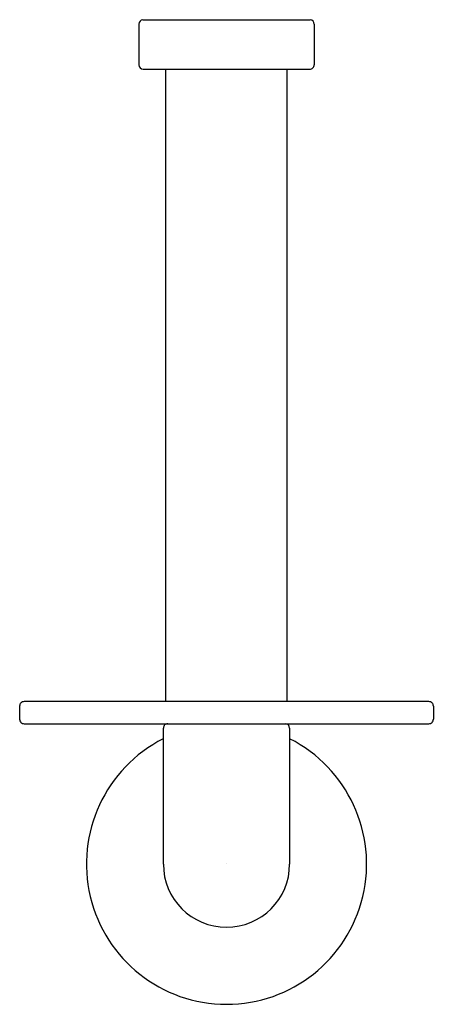
# Model space of a CAD drawing. Units: inches. Extents: x 14.5 to 17.46, y -0.35 to 6.66.
import ezdxf

# ---------------------------------------------------------------- set-up
doc = ezdxf.new("R2010")
doc.units = ezdxf.units.IN
doc.header["$LTSCALE"] = 0.64311
doc.header["$MEASUREMENT"] = 0
doc.layers.get('0').update_dxf_attribs({"linetype": 'CONTINUOUS'})
doc.layers.get('Defpoints').update_dxf_attribs({"linetype": 'CONTINUOUS'})
doc.styles.get("Standard").update_dxf_attribs({"font": 'txt', "width": 0.8})

msp = doc.modelspace()

# ---------------------------------------------------------------- linework, layer by layer
for p, q in [((15.3543, 6.633), (15.3543, 6.3438)), ((15.3839, 6.6645), (16.5767, 6.6645)), ((16.6063, 6.633), (16.6063, 6.3438)), ((15.3858, 6.3123), (16.5748, 6.3123)), ((15.5472, 1.8044), (15.5472, 6.3123)), ((16.4134, 1.8044), (16.4134, 6.3123)), ((14.5039, 1.7729), (14.5039, 1.6784)), ((17.4252, 1.8044), (14.5354, 1.8044)), ((17.4567, 1.7729), (17.4567, 1.6784)), ((14.5354, 1.6469), (17.4252, 1.6469)), ((15.5295, 0.6469), (15.5295, 1.6154)), ((16.431, 1.6154), (16.4311, 0.6469))]:
    msp.add_line(p, q)
for centre, radius, start, end in [((15.3858, 6.633), 0.0315, 93.43171, 180), ((16.5748, 6.633), 0.0315, 0, 86.56829), ((15.3858, 6.3438), 0.0315, 180, 270), ((16.5748, 6.3438), 0.0315, 269.99083, 360), ((14.5354, 1.7729), 0.0315, 89.99615, 180), ((17.4252, 1.7729), 0.0315, 0, 90.0163), ((14.5354, 1.6784), 0.0315, 180, 270.00423), ((15.561, 1.6154), 0.0315, 90, 180.00157), ((16.3995, 1.6154), 0.0315, 0.00157, 90), ((17.4252, 1.6784), 0.0315, 269.9821, 360), ((15.9803, 0.6469), 1, 116.80201, 63.20274), ((15.9803, 0.6469), 0.4508, 180.00157, 0.00157)]:
    msp.add_arc(centre, radius, start, end)

# ---------------------------------------------------------------- texts
at = {"layer": 'Defpoints'}
for tag, p, s in [('TRADENAME', (15.9758, 0.6492), 'COMPOSED'), ('MODELNUMBER', (15.9758, 0.6509), 'K-73148'), ('PRODUCT', (15.9758, 0.6476), 'TOILET TISSUE HOLDER')]:
    msp.add_attdef(tag, p, s, height=0.001, dxfattribs=at)

doc.saveas('drawing.dxf')
